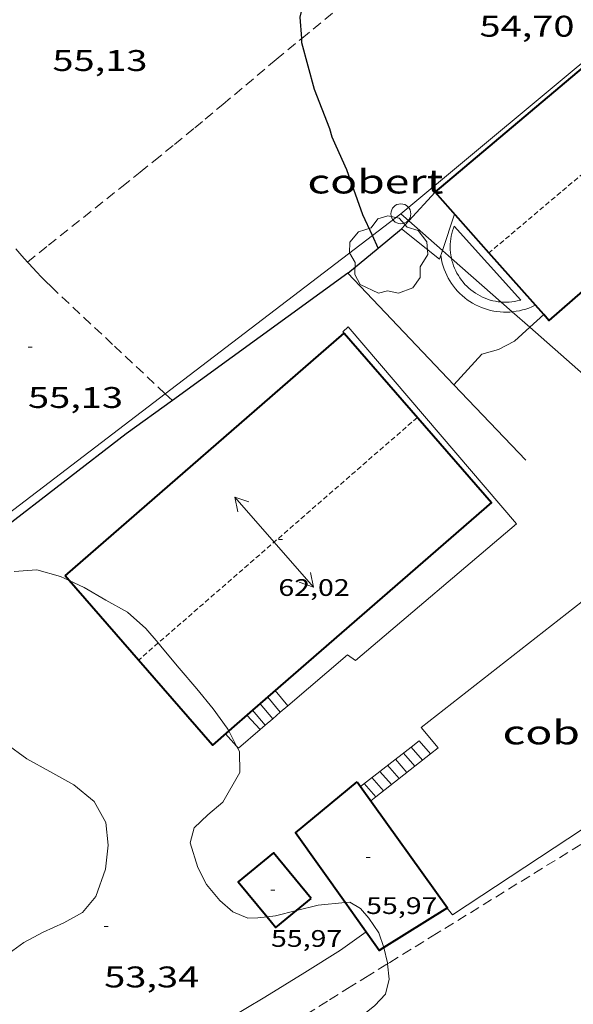
# Model space of a CAD drawing. Units: inches. Extents: x 453992 to 455004, y 4599998 to 4600502.
# Drawn here: x 454944 to 454972, y 4600157 to 4600207 of the extents above; entities that cross this region are included whole.
import ezdxf
from ezdxf.enums import TextEntityAlignment as Align

# ---------------------------------------------------------------- set-up
doc = ezdxf.new("R2010")
doc.units = ezdxf.units.IN
doc.header["$MEASUREMENT"] = 0
doc.linetypes.add('TRAZOS', pattern=[0.75, 0.5, -0.25])
doc.linetypes.add('TRAZOS2', pattern=[0.375, 0.25, -0.125])
for name, color, linetype, lineweight in [('ARBRE', 7, 'Continuous', 0), ('BASSA DE OBRA', 7, 'Continuous', 0), ('BOSC', 7, 'Continuous', 0), ('CARENER', 7, 'Continuous', 0), ('COBERT', 7, 'Continuous', 0), ('CORBA DE NIVELL', 7, 'Continuous', 0), ('CORBA MESTRA', 7, 'Continuous', 0), ('COTA ALTIMETRICA', 7, 'Continuous', 0), ('COTA EDIFICI', 7, 'Continuous', 0), ('ESCALES', 7, 'Continuous', 0), ('FACANA EXTERIOR', 7, 'Continuous', 0), ('LIMIT DE PAVIMENT', 7, 'Continuous', 0), ('LINIA ELECTRICA', 7, 'Continuous', 0), ('MUR', 7, 'Continuous', 0), ('MUR CONTENCIO', 7, 'Continuous', 0), ('PAL', 7, 'Continuous', 0), ('PARCEL-LA DE CONREU', 7, 'Continuous', 0)]:
    doc.layers.add(name, color=color, linetype=linetype, lineweight=lineweight)
doc.styles.add('Style-Arial', font='ARIAL.TTF')
doc.linetypes.add('bosc', pattern='A,-2.235,[9,dgnlstyle-mataro.shx,S=0.035752,R=0,X=0,Y=0],-2.235', length=4.47)
doc.linetypes.add('linelec', pattern='A,6.625,[5,dgnlstyle-mataro.shx,S=0.0088,R=0,X=0.1,Y=0],0.125,-1.25,[6,dgnlstyle-mataro.shx,S=0.014,R=0,X=0,Y=0],-1.25,0.125,[5,dgnlstyle-mataro.shx,S=0.0088,R=0,X=0.9,Y=1.1],6.625', length=16)

# ---------------------------------------------------------------- blocks, each defined once
blk = doc.blocks.new('COTA')
at = {"color": 0, "linetype": 'ByBlock', "lineweight": -2}
blk.add_line((0, 0), (0.2, 0), dxfattribs=at)
blk = doc.blocks.new('PAL')
at = {"color": 0, "linetype": 'ByBlock', "lineweight": -2}
blk.add_circle((0, 0), 0.5000000000992941, dxfattribs=at)
blk = doc.blocks.new('ARBRE')
at = {"color": 0, "linetype": 'ByBlock', "lineweight": -2, "flags": 128}
blk.add_lwpolyline([(-0.507, -1.872), (-1.415, -1.448), (-1.697, -0.9400000000000001), (-1.675, -0.342), (-1.951, 0.138), (-1.943, 0.686), (-1.511, 1.208), (-0.871, 1.406), (-0.543, 1.846), (-0.027, 2.012), (0.541, 1.882), (0.933, 1.428), (1.495, 1.262), (1.921, 0.6940000000000001), (1.969, 0.068), (1.593, -0.562), (1.593, -1.098), (1.229, -1.618), (0.505, -1.886), (-0.049, -1.762), (-0.507, -1.872)], dxfattribs=at)
blk = doc.blocks.new('SENTIT')
at = {"color": 0, "linetype": 'ByBlock', "lineweight": -2}
blk.add_line((0, 0), (3, 0), dxfattribs=at)
at = {"color": 0, "linetype": 'ByBlock', "lineweight": -2, "flags": 128}
blk.add_lwpolyline([(2.35, 0.376), (3, 0), (2.35, -0.374)], dxfattribs=at)

msp = doc.modelspace()

# ---------------------------------------------------------------- linework, layer by layer
at = {"layer": 'BASSA DE OBRA', "color": 5, "linetype": 'Continuous', "lineweight": 0, "elevation": 54.82808500533121, "flags": 128}
for points in [[(454965.5685875625, 4600194.543755817), (454965.5632219398, 4600194.567544252), (454965.5382229405, 4600194.704544653), (454965.5202239444, 4600194.840545001), (454965.5092249669, 4600194.977545298), (454965.5052260002, 4600195.11454554), (454965.5082270519, 4600195.252545732), (454965.5172281054, 4600195.389545876), (454965.5332291697, 4600195.526545967), (454965.5562302296, 4600195.661546001), (454965.5862313004, 4600195.796545982), (454965.622232373, 4600195.930545918), (454965.6642334245, 4600196.060545801), (454965.7012342255, 4600196.158545671)], [(454965.7012342255, 4600196.158545671), (454969.0442112283, 4600192.444514548)]]:
    msp.add_lwpolyline(points, dxfattribs=at)
at = {"layer": 'BASSA DE OBRA', "color": 1, "linetype": 'Continuous', "lineweight": 0, "elevation": 54.81408498362561, "flags": 128}
msp.add_lwpolyline([(454968.6188354915, 4600191.857832463), (454968.5002058551, 4600191.84751775), (454968.3372055568, 4600191.841518978), (454968.1752053208, 4600191.84352021), (454968.0132051455, 4600191.853521454), (454967.852205025, 4600191.870522702), (454967.6922049741, 4600191.896523957), (454967.5332049856, 4600191.930525216), (454967.3762050534, 4600191.971526471), (454967.2222051864, 4600192.020527716), (454967.0702053832, 4600192.077528957), (454966.9212056377, 4600192.141530187), (454966.7752059502, 4600192.212531406), (454966.6332063294, 4600192.291532604), (454966.4952067604, 4600192.376533784), (454966.3622072523, 4600192.468534935), (454966.2332078034, 4600192.567536067), (454966.1092084002, 4600192.671537169), (454965.9912090595, 4600192.782538238), (454965.8782097721, 4600192.899539275), (454965.7712105243, 4600193.020540276), (454965.6702113313, 4600193.147541238), (454965.5752121856, 4600193.279542164), (454965.4872130887, 4600193.416543044), (454965.4062140253, 4600193.556543875), (454965.3322150033, 4600193.700544661), (454965.2652160223, 4600193.848545399), (454965.2062170766, 4600193.99954608), (454965.1542181644, 4600194.153546713), (454965.1092192783, 4600194.309547297), (454965.0732204213, 4600194.467547815), (454965.0442215904, 4600194.627548283), (454965.0372220044, 4600194.683548423)], dxfattribs=at)
at = {"layer": 'BASSA DE OBRA', "color": 5, "linetype": 'Continuous', "lineweight": 0, "elevation": 54.82808500533121}
for points in [[(454968.0583887823, 4600192.351338874), (454968.0552089892, 4600192.351521907), (454967.9182088907, 4600192.366522971), (454967.7842088498, 4600192.388524022), (454967.6492088606, 4600192.417525091), (454967.5152089109, 4600192.451526161), (454967.3862090295, 4600192.493527205), (454967.2572091937, 4600192.541528258), (454967.1292094127, 4600192.596529313), (454967.0062096771, 4600192.656530341), (454966.8862099994, 4600192.723531354), (454966.7692103644, 4600192.795532353), (454966.657210775, 4600192.872533324), (454966.5462112478, 4600192.957534297), (454966.4412117527, 4600193.045535231), (454966.3422123049, 4600193.138536125), (454966.2452129133, 4600193.238537016), (454966.1542135536, 4600193.341537867), (454966.0692142414, 4600193.449538679), (454965.9892149596, 4600193.560539459), (454965.9142157235, 4600193.676540207), (454965.8452165269, 4600193.796540917), (454965.782217355, 4600193.918541585), (454965.726218209, 4600194.042542201), (454965.6762191026, 4600194.170542778), (454965.6312200344, 4600194.302543325), (454965.5932209771, 4600194.434543818), (454965.5685875625, 4600194.543755817)], [(454969.0442112283, 4600192.444514548), (454969.0112111088, 4600192.435514785), (454968.8762106491, 4600192.402515758), (454968.7422102516, 4600192.377516735), (454968.6052098951, 4600192.358517746), (454968.4692095931, 4600192.346518759), (454968.3312093414, 4600192.341519799), (454968.1942091441, 4600192.343520842), (454968.0583887823, 4600192.351338874)]]:
    msp.add_lwpolyline(points, dxfattribs=at)
at = {"layer": 'BASSA DE OBRA', "color": 1, "linetype": 'Continuous', "lineweight": 0, "elevation": 54.81408498362561}
msp.add_lwpolyline([(454969.7772104678, 4600192.194508599), (454969.7462102983, 4600192.17850881), (454969.5992095544, 4600192.110509819), (454969.4482088575, 4600192.04951087), (454969.2952082182, 4600191.996511949), (454969.1392076349, 4600191.951513063), (454968.9812071016, 4600191.913514202), (454968.8222066275, 4600191.883515364), (454968.6612062109, 4600191.86151655), (454968.6188354915, 4600191.857832463)], dxfattribs=at)
at = {"layer": 'BOSC', "color": 3, "linetype": 'bosc', "lineweight": 20}
for points in [[(454943.6100684007, 4600178.817686402, 59.12409166584961), (454944.7480708327, 4600178.905677904, 59.13209167825281), (454945.9390701222, 4600178.568668344, 59.13209167825281), (454946.3678270592, 4600178.36425276, 59.13209167825281)], [(454946.3678270592, 4600178.36425276, 59.13209167825281), (454947.122067677, 4600178.004658494, 59.13209167825281), (454948.2140645974, 4600177.375649233, 59.12409166584961), (454949.3080616879, 4600176.768639992, 59.12409166584961), (454950.2250569864, 4600175.961631782, 59.12409166584961), (454950.8432966207, 4600175.225442019, 59.11808199177767)], [(454950.8432966207, 4600175.225442019, 59.11808199177767), (454951.0480508266, 4600174.98162402, 59.11609165344641), (454951.8970444642, 4600173.969616009, 59.08409160383361)], [(454951.8970444642, 4600173.969616009, 59.08409160383361), (454952.7810378375, 4600172.915607668, 59.04409154181761), (454953.6030315851, 4600171.923599892, 59.00409147980162), (454954.3130253259, 4600170.953593001, 58.94009138057601), (454954.3880110591, 4600170.807207224, 58.92722235126912)], [(454954.3880110591, 4600170.807207224, 58.92722235126912), (454954.7803986299, 4600170.041195382, 58.85988091261362)], [(454942.9829199344, 4600159.378661023, 57.22808872629121), (454944.0859277145, 4600160.178653894, 57.22808872629121), (454945.0629331521, 4600160.695647283, 57.22808872629121), (454946.0979383304, 4600161.16664016, 57.22808872629121), (454947.0399437363, 4600161.686633818, 57.22808872629121), (454947.7119508786, 4600162.490629966, 57.23608873869441), (454948.1899620297, 4600163.862628466, 57.29208882551681), (454948.3359714219, 4600165.070629232, 57.35608892474241), (454948.2199799372, 4600166.216631888, 57.41208901156482), (454947.6299869136, 4600167.256637977, 57.46008908598401), (454946.6019916858, 4600168.095647078, 57.52408918520961), (454945.394994974, 4600168.775657291, 57.64408937125761), (454944.2399979559, 4600169.404667029, 57.86008970614401), (454943.1900022387, 4600170.183676205, 58.13209012785281)], [(454954.7803986299, 4600170.041195382, 58.85988091261362), (454954.9190172894, 4600169.77058657, 58.83609121933441), (454954.9410093793, 4600168.72358478, 58.75609109530241), (454954.0789967679, 4600167.237589015, 58.66809095886721), (454953.3359908054, 4600166.603593671, 58.55609078522242), (454952.6429847687, 4600165.949597915, 58.33209043793281), (454952.4459786892, 4600165.18859823, 58.04408999141761), (454952.8309698548, 4600163.945593381, 57.76408955730561), (454953.2679641208, 4600163.100588756, 57.64408937125761), (454953.941959073, 4600162.297582397, 57.49208913559681), (454954.5949556922, 4600161.718576545, 57.33208888753281), (454955.3399544571, 4600161.403570402, 57.30008883792001), (454955.851955342, 4600161.415566537, 57.28408881311361), (454956.3147120462, 4600161.470004942, 57.26733745415664)], [(454957.7864336278, 4600161.788575871, 57.14960348691814), (454958.8679649498, 4600162.06554466, 57.04408844101761)], [(454958.8679649498, 4600162.06554466, 57.04408844101761), (454960.2360348447, 4600162.184683146, 57.01665848631352)], [(454960.2360348447, 4600162.184683146, 57.01665848631352), (454960.4639684788, 4600162.204532767, 57.01208839140481), (454960.9989669259, 4600161.890528221, 56.98808835419521), (454961.4269639018, 4600161.404524219, 56.94008827977601), (454961.912959033, 4600160.663519382, 56.90808823016321), (454962.1788047138, 4600159.935924604, 56.90009270530682)], [(454956.3147120462, 4600161.470004942, 57.26733745415664), (454956.7359575016, 4600161.519559991, 57.25208876350082), (454957.7864336278, 4600161.788575871, 57.14960348691814)], [(454962.1788047138, 4600159.935924604, 56.90009270530682), (454962.1789539216, 4600159.935516235, 56.90008821776001), (454962.3559483536, 4600159.165513699, 56.89208820535681), (454962.36117516, 4600159.11330538, 56.89157823437579)], [(454962.36117516, 4600159.11330538, 56.89157823437579), (454962.4379422666, 4600158.346511806, 56.88408819295361), (454962.2579362437, 4600157.589512, 56.87608818055041), (454961.71893103, 4600157.012515194, 56.87608818055041), (454960.7669238027, 4600156.254521242, 56.90008821776001), (454958.8569117745, 4600155.059533882, 56.94008827977601), (454957.9429050158, 4600154.355539725, 56.95608830458242), (454956.8968968916, 4600153.498546334, 56.98008834179201), (454955.6738888723, 4600152.691554362, 56.99608836659841), (454954.2958820089, 4600152.068563851, 57.01208839140481), (454952.8648743197, 4600151.347573591, 57.01208839140481), (454951.4138649757, 4600150.412583151, 57.01208839140481), (454950.0308551302, 4600149.397592071, 57.01208839140481), (454948.7298457077, 4600148.421600429, 57.01208839140481), (454947.3818365386, 4600147.488609211, 57.01208839140481), (454946.0108277436, 4600146.60961825, 57.00408837900162), (454944.5148183603, 4600145.678628159, 56.99608836659841), (454942.9528090036, 4600144.764638592, 56.98008834179201)]]:
    msp.add_polyline3d(points, dxfattribs=at)
at = {"layer": 'CARENER', "color": 1, "linetype": 'TRAZOS2', "lineweight": 20}
for points, elevation in [([(454981.3671455345, 4600206.574280713), (454967.4533147913, 4600194.81760468)], 63.44609722129457), ([(454967.4533147913, 4600194.81760468), (454967.4532267672, 4600194.817530302)], 63.36309876307318), ([(454963.8561585022, 4600186.555544789), (454950.8432966207, 4600175.225442019)], 62.02109615736845), ([(454950.8432966207, 4600175.225442019), (454949.8500546873, 4600174.360641233)], 61.84828619591761), ([(454949.8500546873, 4600174.360641233), (454949.8500442578, 4600174.360632152)], 61.8350960074878)]:
    msp.add_lwpolyline(points, dxfattribs=dict(at, elevation=elevation))
at = {"layer": 'COBERT', "color": 1, "linetype": 'Continuous', "lineweight": 0}
for points, elevation in [([(454963.4270605436, 4600196.429496768), (454964.7482457965, 4600197.870555491)], 56.52807891138533), ([(454964.7482457965, 4600197.870555491), (454964.7482462644, 4600197.870556002)], 56.82703644721822), ([(454965.7252230431, 4600196.76752955), (454965.1207808228, 4600194.938076084)], 56.80623949726578), ([(454963.0512290632, 4600196.019565567), (454963.4270605436, 4600196.429496768)], 56.44303703424521), ([(454965.1207808228, 4600194.938076084), (454964.9762258053, 4600194.500554236), (454963.0512343459, 4600196.019571196), (454963.0512290632, 4600196.019565567)], 56.5389585087341)]:
    msp.add_lwpolyline(points, dxfattribs=dict(at, elevation=elevation))
at = {"layer": 'COBERT', "color": 1, "linetype": 'Continuous', "lineweight": 0, "elevation": 56.8270365530874, "flags": 128}
msp.add_lwpolyline([(454964.7482462644, 4600197.870556002), (454964.7482510221, 4600197.870561191)], dxfattribs=at)
at = {"layer": 'COBERT', "color": 1, "linetype": 'Continuous', "lineweight": 0}
for points in [[(454974.4421184401, 4600179.112452921, 55.39608588595841), (454964.0540406405, 4600170.981519136, 55.41208591076482), (454964.9020341932, 4600169.958511115, 55.64408627045761), (454964.5118889453, 4600169.651676924, 55.66620896407412)], [(454965.3479738125, 4600161.909495251, 55.24208564719682), (454965.62797172, 4600161.57649261, 55.18808556347521), (454980.8801614901, 4600171.637334969, 55.18808556347521)], [(454964.5118889453, 4600169.651676924, 55.66620896407412), (454963.7276735733, 4600169.034921777, 55.71067690646505)], [(454963.7276735733, 4600169.034921777, 55.71067690646505), (454962.9439757771, 4600168.418573684, 55.75511550037349)], [(454962.9439757771, 4600168.418573684, 55.75511550037349), (454961.7668013104, 4600167.492771364, 55.82186569201067)], [(454961.7668013104, 4600167.492771364, 55.82186569201067), (454961.516008738, 4600167.295532677, 55.83608656813441)]]:
    msp.add_polyline3d(points, dxfattribs=at)
at = {"layer": 'CORBA DE NIVELL', "color": 30, "linetype": 'Continuous', "lineweight": 0, "elevation": 53.00008217120001}
msp.add_lwpolyline([(454961.2819584189, 4600160.711524244), (454959.9879494701, 4600159.796532645), (454958.2089382443, 4600158.680544413), (454956.197925642, 4600157.430557733), (454954.2809140354, 4600156.292570515), (454952.2899017601, 4600155.081583743), (454950.5088913051, 4600154.067595684), (454948.3488784036, 4600152.808610122), (454946.5608668603, 4600151.652621896), (454945.0378574959, 4600150.729632021), (454943.213846701, 4600149.679644233), (454941.2458379365, 4600148.926657997), (454938.8808305443, 4600148.435675181), (454936.4648271023, 4600148.475693574), (454933.9918200434, 4600148.050711678), (454931.5968109886, 4600147.346728759), (454929.338803254, 4600146.788745027), (454929.010907733, 4600146.701337878)], dxfattribs=at)
at = {"layer": 'CORBA MESTRA', "color": 30, "linetype": 'Continuous', "lineweight": 30, "elevation": 55.00008527200001, "flags": 128}
msp.add_lwpolyline([(454958.0469917338, 4600205.583989321), (454957.9723019574, 4600206.664620604), (454958.5563210045, 4600209.05561988), (454959.3033376944, 4600211.102617385), (454959.5693414605, 4600211.544616051), (454959.8693443157, 4600211.859614264), (454961.4783612493, 4600213.762605006), (454962.6943760334, 4600215.462598416), (454964.2863934718, 4600217.435589395), (454965.6404080676, 4600219.082581675), (454966.8934221959, 4600220.688574658), (454967.6664310881, 4600221.702570365)], dxfattribs=at)
at = {"layer": 'CORBA MESTRA', "color": 30, "linetype": 'Continuous', "lineweight": 30, "elevation": 55.00008527200001}
for points in [[(454961.6009304721, 4600195.692234475), (454961.1232314225, 4600196.724581285), (454960.3102473326, 4600198.987590961), (454959.7782555597, 4600200.180596848), (454959.5842586202, 4600200.623599008), (454959.4572616556, 4600201.049600632), (454958.682275485, 4600203.030609583), (454958.0622922179, 4600205.362617902), (454958.0469917338, 4600205.583989321)], [(454961.8931398002, 4600195.06074616), (454961.6009304721, 4600195.692234475)], [(454961.8932199905, 4600195.060572863), (454961.8931398002, 4600195.06074616)]]:
    msp.add_lwpolyline(points, dxfattribs=at)
at = {"layer": 'ESCALES', "color": 1, "linetype": 'Continuous', "lineweight": 0, "flags": 128}
for points, elevation in [([(454956.9727528829, 4600171.748910591), (454956.3390402276, 4600172.503580033)], 53.81008342702401), ([(454957.3520385355, 4600172.073571679), (454956.7160433009, 4600172.831577681)], 53.81008342702401), ([(454956.592885493, 4600171.423751544), (454955.9620371544, 4600172.175582385)], 53.81008342702401), ([(454955.9667934316, 4600170.887829), (454955.298031747, 4600171.598586528)], 54.80008496192001), ([(454955.584141479, 4600171.847456853), (454955.5840340797, 4600171.847584744)], 53.81008342702401), ([(454963.5481824949, 4600169.999349318), (454963.5480324051, 4600169.999521451)], 53.43008283787201), ([(454964.5118889453, 4600169.651676924), (454963.9430353316, 4600170.304518928)], 53.43008283787201), ([(454963.7276735733, 4600169.034921777), (454963.1530294709, 4600169.693523974)], 53.43008283787201), ([(454962.9439757771, 4600168.418573684), (454962.3640236193, 4600169.083529015)], 53.43008283787201), ([(454963.335022416, 4600168.726521093), (454962.7580265442, 4600169.388526498)], 53.43008283787201), ([(454962.1590135742, 4600167.801528582), (454961.5740177661, 4600168.473534063)], 53.43008283787201), ([(454962.5520165281, 4600168.11052608), (454961.9690206926, 4600168.778531539)], 53.43008283787201), ([(454960.9931300353, 4600168.024627875), (454960.9930134582, 4600168.024537776)], 55.62500001346401), ([(454961.7668013104, 4600167.492771364), (454961.1790148319, 4600168.167536586)], 53.43008283787201)]:
    msp.add_lwpolyline(points, dxfattribs=dict(at, elevation=elevation))
at = {"layer": 'ESCALES', "color": 1, "linetype": 'Continuous', "lineweight": 0}
for points, elevation in [([(454956.2130179725, 4600171.098592385), (454955.584141479, 4600171.847456853)], 53.81008342702401), ([(454956.5930324269, 4600171.423576431), (454956.592885493, 4600171.423751544)], 53.81008342702401), ([(454956.973035482, 4600171.748574052), (454956.9727528829, 4600171.748910591)], 53.81008342702401), ([(454956.2130293718, 4600171.098578811), (454956.2130179725, 4600171.098592385)], 53.81008342702401), ([(454955.9670273894, 4600170.88758035), (454955.9667934316, 4600170.887829)], 54.80008496192001), ([(454963.5481824949, 4600169.999349318), (454960.9931300353, 4600168.024627875)], 53.73513839534955), ([(454963.9430353305, 4600170.304518927), (454963.5481824949, 4600169.999349318)], 53.44308285810985), ([(454964.1200283144, 4600169.343516095), (454963.5481824949, 4600169.999349318)], 53.43008283787201), ([(454964.5120312591, 4600169.651513598), (454964.5118889453, 4600169.651676924)], 53.43008283787201), ([(454963.7280253621, 4600169.03451859), (454963.7276735733, 4600169.034921777)], 53.43008283787201), ([(454962.9440194728, 4600168.418523584), (454962.9439757771, 4600168.418573684)], 53.43008283787201), ([(454961.7670106219, 4600167.492531079), (454961.7668013104, 4600167.492771364)], 53.43008283787201)]:
    msp.add_lwpolyline(points, dxfattribs=dict(at, elevation=elevation))
at = {"layer": 'FACANA EXTERIOR', "color": 1, "linetype": 'Continuous', "lineweight": 40}
for points in [[(454964.7482510221, 4600197.870561191, 61.80309576540841), (454978.7945489199, 4600209.719233248, 61.65965530364497)], [(454964.7482457965, 4600197.870555491, 61.80309582060234), (454964.7482457379, 4600197.870555557, 61.80309581937122), (454964.7482462644, 4600197.870556002, 61.8030958139945)], [(454967.4533147913, 4600194.81760468, 61.85988571897209), (454964.7482457965, 4600197.870555491, 61.80309582060234)], [(454964.7482462644, 4600197.870556002, 61.8030958139945), (454964.7482510221, 4600197.870561191, 61.80309576540841)], [(454970.200181298, 4600191.717481042, 61.91755310936372), (454967.4533147913, 4600194.81760468, 61.85988571897209)], [(454974.6345571241, 4600195.049738277, 61.92907895336645), (454974.63223968, 4600195.052476193, 61.93109601782241), (454970.4642056525, 4600191.419502185, 61.92309600541921), (454970.200181298, 4600191.717481042, 61.91755310936372)], [(454946.1630707047, 4600178.599666693, 60.14009324105601), (454960.1761848993, 4600190.786579264, 60.10809319144322)], [(454960.1761848993, 4600190.786579264, 60.10809319144322), (454967.5771318113, 4600182.277509917, 60.11609320384641), (454955.584141479, 4600171.847456853, 60.11609320384641)], [(454946.3678270592, 4600178.36425276, 60.13942925032816), (454946.1630707047, 4600178.599666693, 60.14009324105601)], [(454949.8500546873, 4600174.360641233, 60.12813696656481), (454946.3678270592, 4600178.36425276, 60.13942925032816)], [(454954.3880110591, 4600170.807207224, 60.11609320384641), (454953.5640176166, 4600170.090597346, 60.11609320384641), (454949.8500546873, 4600174.360641233, 60.12813696656481)], [(454955.584141479, 4600171.847456853, 60.11609320384641), (454954.3880110591, 4600170.807207224, 60.11609320384641)], [(454960.2360348447, 4600162.184683146, 56.43156813728035), (454957.7429907484, 4600165.695558825, 56.46008753558401), (454960.8290149418, 4600168.253539376, 56.54808767201921)], [(454960.8290149418, 4600168.253539376, 56.54808767201921), (454960.9931300353, 4600168.024627875, 56.54519510836506)], [(454960.9931300353, 4600168.024627875, 56.54519510836506), (454965.3679739423, 4600161.922495119, 56.46808754798721), (454962.1788047138, 4600159.935924604, 56.41600454049534)], [(454958.5209668854, 4600162.391547798, 55.46808599758721), (454956.6329814096, 4600164.691565691, 55.47608600999042), (454954.8629676408, 4600163.238576867, 55.44408596037761), (454956.3147120462, 4600161.470004942, 55.44408596037761)], [(454957.7864336278, 4600161.788575871, 55.45812628663817), (454958.5209668854, 4600162.391547798, 55.46808599758721)], [(454962.1788047138, 4600159.935924604, 56.41600454049534), (454961.938952419, 4600159.786517826, 56.41208746116482), (454960.2360348447, 4600162.184683146, 56.43156813728035)], [(454956.3147120462, 4600161.470004942, 55.44408596037761), (454956.7509531165, 4600160.938558975, 55.44408596037761), (454957.7864336278, 4600161.788575871, 55.45812628663817)]]:
    msp.add_polyline3d(points, dxfattribs=at)
at = {"layer": 'LIMIT DE PAVIMENT', "color": 1, "linetype": 'Continuous', "lineweight": 20}
for points in [[(454970.200181298, 4600191.717481042, 53.91108265848042), (454969.4973086471, 4600191.084284995, 53.88626994428175)], [(454970.2002075044, 4600191.71750465, 53.91108358361441), (454970.200181298, 4600191.717481042, 53.91108265848042)], [(454957.3520385355, 4600172.073571679, 53.48408292159361), (454960.3530626047, 4600174.632552877, 53.55508303167201), (454960.7480610623, 4600174.34854944, 53.49908294484961), (454968.8381256704, 4600181.210498693, 53.62708314330081), (454960.3801876209, 4600191.103578208, 54.00308372625121), (454960.1161853299, 4600190.855579827, 54.00308372625121), (454960.1761848993, 4600190.786579264, 54.00308372625121)], [(454969.4973086471, 4600191.084284995, 53.88626994428175), (454968.727195152, 4600190.390513769, 53.85908350299361), (454967.9291906522, 4600189.960519157, 53.85908350299361), (454967.0911875851, 4600189.727525154, 53.89908356500961), (454965.6935599846, 4600188.19895574, 53.87209098127455)], [(454965.6935599846, 4600188.19895574, 53.87209098127455), (454965.6931738162, 4600188.198533392, 53.87208352314881)]]:
    msp.add_polyline3d(points, dxfattribs=at)
at = {"layer": 'LINIA ELECTRICA', "color": 1, "linetype": 'linelec', "lineweight": 0, "elevation": 55.01908530126093, "flags": 128}
msp.add_lwpolyline([(454963.0272348064, 4600196.781566931), (454995.216488224, 4600223.603364277)], dxfattribs=at)
at = {"layer": 'LINIA ELECTRICA', "color": 1, "linetype": 'linelec', "lineweight": 0}
for points, elevation in [([(454961.6009304721, 4600195.692234475), (454963.0272348067, 4600196.78156693)], 55.02623452420913), ([(454963.0272348064, 4600196.781566931), (454963.4270605436, 4600196.429496768)], 55.01908530248329), ([(454963.4270605436, 4600196.429496768), (454965.1207808228, 4600194.938076084)], 54.98539640759468), ([(454951.1945522178, 4600187.744417663), (454961.6009304721, 4600195.692234475)], 55.07839556475264), ([(454965.1207808228, 4600194.938076084), (454965.5685875625, 4600194.543755817)], 54.84268532335631), ([(454965.5685875625, 4600194.543755817), (454968.0583887823, 4600192.351338874)], 54.80495359980769), ([(454968.0583887823, 4600192.351338874), (454968.6188354915, 4600191.857832463)], 54.59516557519404), ([(454968.6188354915, 4600191.857832463), (454969.4973086471, 4600191.084284995)], 54.54794292662335), ([(454969.4973086471, 4600191.084284995), (454977.3124840148, 4600184.202561766)], 54.47392370511393), ([(454935.6950340418, 4600175.906741947), (454951.1945522178, 4600187.744417663)], 55.15608551376499)]:
    msp.add_lwpolyline(points, dxfattribs=dict(at, elevation=elevation))
at = {"layer": 'MUR', "color": 1, "linetype": 'Continuous', "lineweight": 20}
for points, elevation in [([(454960.3602079858, 4600193.791582526), (454965.6935599846, 4600188.19895574)], 55.01108528903569), ([(454957.3520385365, 4600172.073571683), (454956.9727528829, 4600171.748910591)], 53.92008359730244), ([(454956.592885493, 4600171.423751544), (454956.2130179725, 4600171.098592385)], 54.17750992848543), ([(454956.9727528829, 4600171.748910591), (454956.592885493, 4600171.423751544)], 54.04869813044125), ([(454956.2130179725, 4600171.098592385), (454955.9667934316, 4600170.887829)], 54.3063217708313), ([(454955.9667934316, 4600170.887829), (454954.8660185368, 4600169.945587246), (454954.7803986299, 4600170.041195382)], 54.38981571287898)]:
    msp.add_lwpolyline(points, dxfattribs=dict(at, elevation=elevation))
at = {"layer": 'MUR', "color": 1, "linetype": 'Continuous', "lineweight": 20, "flags": 128}
for points, elevation in [([(454965.6935599846, 4600188.19895574), (454969.3111506472, 4600184.405500058)], 54.79181491128423), ([(454954.7803986299, 4600170.041195382), (454954.2230229877, 4600170.663593239)], 54.76308490415882)]:
    msp.add_lwpolyline(points, dxfattribs=dict(at, elevation=elevation))
at = {"layer": 'MUR CONTENCIO', "color": 1, "linetype": 'Continuous', "lineweight": 30, "elevation": 55.05458843464167, "flags": 128}
msp.add_lwpolyline([(454961.8931398002, 4600195.06074616), (454963.0512290632, 4600196.019565567)], dxfattribs=at)
at = {"layer": 'MUR CONTENCIO', "color": 1, "linetype": 'Continuous', "lineweight": 30, "elevation": 55.12408546416555}
msp.add_lwpolyline([(454960.3602079866, 4600193.791582531), (454961.8931398002, 4600195.06074616)], dxfattribs=at)
at = {"layer": 'MUR CONTENCIO', "color": 1, "linetype": 'Continuous', "lineweight": 30}
for points in [[(454960.3602079852, 4600193.791582527, 55.12408546424961), (454951.5571006574, 4600187.404681791, 55.16841741537738)], [(454951.5571006574, 4600187.404681791, 55.16841741537738), (454949.2401295288, 4600185.723654392, 55.18008555107201), (454933.395012251, 4600173.504755672, 55.17208553866881), (454920.7039201675, 4600163.961837171, 55.18808556347521), (454912.3809766348, 4600170.686282896, 55.39704418088336)]]:
    msp.add_polyline3d(points, dxfattribs=at)
at = {"layer": 'PARCEL-LA DE CONREU', "color": 7, "linetype": 'TRAZOS', "lineweight": 0}
for points in [[(454958.0469917338, 4600205.583989321, 55.00071145922261), (454960.6723143379, 4600207.744601792, 54.92808516037121)], [(454956.7682839065, 4600204.531626433, 55.03608532781441), (454958.0469917338, 4600205.583989321, 55.00071145922261)], [(454944.2804012266, 4600194.3568768, 55.13508324488402), (454945.3321953695, 4600195.199698736, 55.12408546424961), (454949.0192234007, 4600198.14067532, 55.08108539758241), (454949.9392304267, 4600198.878669484, 55.07208538362881), (454950.6282356984, 4600199.432665114, 55.06508537277601), (454951.6592436323, 4600200.267658586, 55.05708536037281), (454952.6862515905, 4600201.106652095, 55.05208535262081), (454953.2002556046, 4600201.530648853, 55.05008534952001), (454954.09526266, 4600202.277643219, 55.04608534331841), (454956.7682839065, 4600204.531626433, 55.03608532781441)], [(454944.2804012266, 4600194.3568768, 55.1346764429646), (454944.001189277, 4600194.668708012, 55.13308547820321), (454943.6981914325, 4600195.014710847, 55.13108547510241)], [(454944.2801873422, 4600194.35670541, 55.13508548130402), (454944.2804012266, 4600194.3568768, 55.13508324488402)], [(454951.1945522178, 4600187.744417663, 55.08786253113195), (454948.5541625713, 4600190.218666567, 55.10808543944322), (454945.7411782184, 4600192.855691997, 55.13208547665281), (454945.4611798102, 4600193.122694537, 55.13408547975361), (454945.2031813526, 4600193.378696891, 55.13508548130402), (454944.9651828199, 4600193.620699072, 55.13608548285441), (454944.7451842314, 4600193.851701099, 55.13608548285441), (454944.5411855769, 4600194.070702987, 55.13508548130402), (454944.3521868468, 4600194.276704741, 55.13508548130402), (454944.2804012266, 4600194.3568768, 55.1346764429646)], [(454951.5571006574, 4600187.404681791, 55.08508575011366), (454951.1945522178, 4600187.744417663, 55.08786253113195)], [(454951.5571458756, 4600187.404639417, 55.08508540378401), (454951.5571006574, 4600187.404681791, 55.08508575011366)], [(454962.36117516, 4600159.11330538, 52.82898841965437), (454962.4749486747, 4600159.183512824, 52.82908190608161), (454964.603961953, 4600160.49849871, 52.82508189988001), (454970.99400177, 4600164.440456336, 52.80408186732161), (454972.4230106777, 4600165.322446861, 52.80308186577121)], [(454942.246821081, 4600146.500646641, 52.73208175569281), (454944.4338346238, 4600147.838632122, 52.74908178204961), (454945.5238414277, 4600148.512624895, 52.75708179445282), (454946.0678448357, 4600148.850621292, 52.76108180065441), (454946.6108482649, 4600149.191617702, 52.76408180530561), (454948.4408598733, 4600150.347605607, 52.77408182080961), (454954.838900598, 4600154.407563359, 52.80708187197281), (454956.4399107587, 4600155.419552779, 52.81408188282561), (454957.6419183736, 4600156.177544833, 52.81808188902721), (454959.447929755, 4600157.308532884, 52.82408189832962), (454960.3519354285, 4600157.871526898, 52.82608190143041), (454961.2579410897, 4600158.432520893, 52.82808190453121), (454962.36117516, 4600159.11330538, 52.82898841965437)]]:
    msp.add_polyline3d(points, dxfattribs=at)

# ---------------------------------------------------------------- block references
at = {"layer": 'ARBRE', "color": 3, "linetype": 'Continuous', "lineweight": 0, "xscale": 1.000001550400009, "yscale": 1.000001550399986, "zscale": 1.0000015504, "rotation": 359.9995652666707}
msp.add_blockref('ARBRE', (454962.4062178571, 4600194.674568372, 54.66808475726721), dxfattribs=at)
at = {"layer": 'CARENER', "color": 1, "linetype": 'Continuous', "lineweight": 20, "xscale": 1.000001550400009, "yscale": 1.000001550399986, "zscale": 1.0000015504}
for rotation in [131.0457147872639, 311.0457147872639]:
    msp.add_blockref('SENTIT', (454956.6620998202, 4600180.291589656, 61.92509600852001), dxfattribs=dict(at, rotation=rotation))
at = {"layer": 'COTA ALTIMETRICA', "color": 7, "linetype": 'Continuous', "lineweight": 0, "xscale": 1.000001550400009, "yscale": 1.000001550399986, "zscale": 1.0000015504, "rotation": 359.9995652666707}
for p in [(454944.3041549351, 4600190.080698599, 55.13308547820321), (454948.1289400528, 4600160.978624457, 53.33608269213441)]:
    msp.add_blockref('COTA', p, dxfattribs=at)
at = {"layer": 'COTA EDIFICI', "color": 7, "linetype": 'Continuous', "lineweight": 0, "xscale": 1.000001550400009, "yscale": 1.000001550399986, "zscale": 1.0000015504, "rotation": 359.9995652666707}
for p in [(454956.8781012098, 4600180.430588232, 62.02009615580801), (454961.2839868221, 4600164.454530032, 55.97408678208961), (454956.5059669026, 4600162.80556373, 55.97408678208961)]:
    msp.add_blockref('COTA', p, dxfattribs=at)
at = {"layer": 'PAL', "color": 7, "linetype": 'Continuous', "lineweight": 20, "xscale": 1.000001550400009, "yscale": 1.000001550399986, "zscale": 1.0000015504, "rotation": 359.9995652666707}
msp.add_blockref('PAL', (454963.0272348069, 4600196.781566927, 55.01908530145761), dxfattribs=at)

# ---------------------------------------------------------------- texts
at = {"layer": 'COBERT', "color": 7, "linetype": 'Continuous', "lineweight": 20, "style": 'Style-Arial', "width": 1.366665}
for p in [(454961.7511012836, 4600198.401579121, 56.77908803016161), (454971.5539065499, 4600170.733461845, 55.73208640689281)]:
    msp.add_text('cobert', height=1.20000186048, rotation=359.99956526667, dxfattribs=at).set_placement(p, align=Align.MIDDLE_CENTER)
at = {"layer": 'COTA ALTIMETRICA', "color": 7, "linetype": 'Continuous', "lineweight": 0, "style": 'Style-Arial', "width": 1.333331428571429}
for s, p in [('54,70', (454966.9753163934, 4600206.727552391, 54.69608480067841)), ('55,13', (454945.5292700632, 4600205.003712442, 55.13308547820321)), ('55,13', (454944.3041397601, 4600188.080695498, 55.13308547820321)), ('53,34', (454948.1289248776, 4600158.978621356, 53.33608269213441))]:
    msp.add_text(s, height=1.05000162792, rotation=359.99956526667, dxfattribs=at).set_placement(p, align=Align.TOP_LEFT)
at = {"layer": 'COTA EDIFICI', "color": 7, "linetype": 'Continuous', "lineweight": 0, "style": 'Style-Arial', "width": 1.25}
for s, p in [('62,02', (454956.8780860347, 4600178.430585132, 62.02009615580801)), ('55,97', (454961.283971647, 4600162.454526932, 55.97408678208961)), ('55,97', (454956.5059517276, 4600160.80556063, 55.97408678208961))]:
    msp.add_text(s, height=0.8400013023360002, rotation=359.99956526667, dxfattribs=at).set_placement(p, align=Align.TOP_LEFT)

doc.saveas('drawing.dxf')
